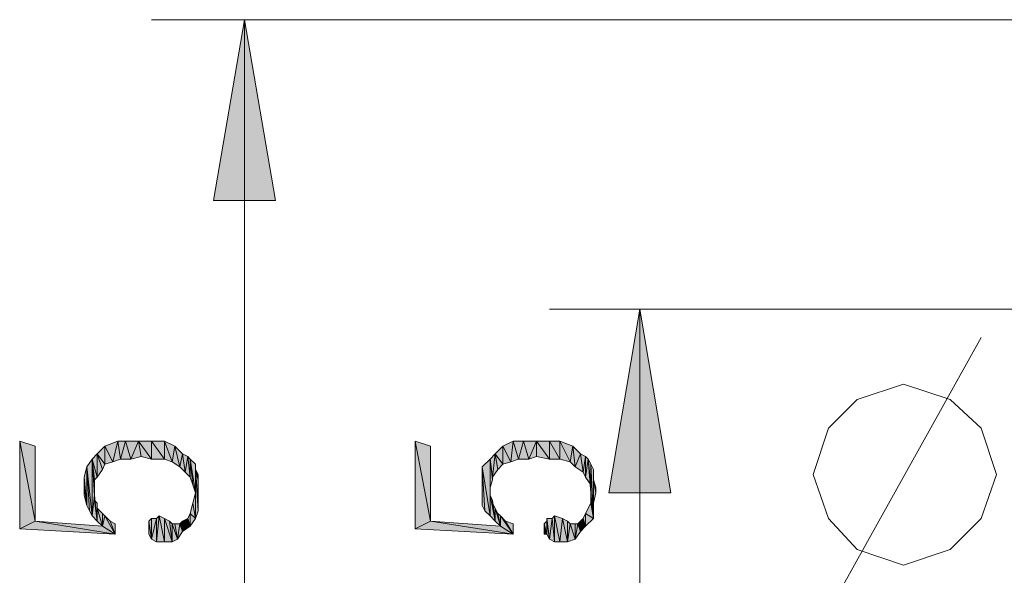
# Model space of a CAD drawing. Units: millimetres. Extents: x 6 to 284, y 4 to 194.
# Drawn here: x 9 to 26, y 51 to 61 of the extents above; entities that cross this region are included whole.
import ezdxf

# ---------------------------------------------------------------- set-up
doc = ezdxf.new("R2010")
doc.units = ezdxf.units.MM
doc.layers.add('C00-00-00', color=7, linetype='Continuous')

msp = doc.modelspace()

# ---------------------------------------------------------------- hatches: boundary and pattern name
at = {"layer": 'C00-00-00'}
h = msp.add_hatch(color=256, dxfattribs=at)
h.dxf.hatch_style = 2
h.paths.add_polyline_path([(13.162365, 60.593111), (13.670365, 57.629778), (12.654365, 57.629778)])
h = msp.add_hatch(color=256, dxfattribs=at)
h.dxf.hatch_style = 2
h.paths.add_polyline_path([(19.639365, 55.851778), (20.147365, 52.846111), (19.131365, 52.846111)])
h = msp.add_hatch(color=256, dxfattribs=at)
h.dxf.hatch_style = 2
h.paths.add_polyline_path([(9.733365, 52.380444), (9.479365, 53.692778), (9.733365, 53.608111)])
h = msp.add_hatch(color=256, dxfattribs=at)
h.dxf.hatch_style = 2
h.paths.add_polyline_path([(9.479365, 52.253444), (9.479365, 53.692778), (9.733365, 52.380444)])
h = msp.add_hatch(color=256, dxfattribs=at)
h.dxf.hatch_style = 2
h.paths.add_polyline_path([(10.876365, 53.311778), (10.749365, 53.481111), (10.876365, 53.608111)])
h = msp.add_hatch(color=256, dxfattribs=at)
h.dxf.hatch_style = 2
h.paths.add_polyline_path([(11.003365, 53.354111), (10.876365, 53.608111), (11.088031, 53.692778)])
h = msp.add_hatch(color=256, dxfattribs=at)
h.dxf.hatch_style = 2
h.paths.add_polyline_path([(10.876365, 53.608111), (11.003365, 53.354111), (10.876365, 53.311778)])
h = msp.add_hatch(color=256, dxfattribs=at)
h.dxf.hatch_style = 2
h.paths.add_polyline_path([(11.088031, 53.692778), (11.130365, 53.396444), (11.003365, 53.354111)])
h = msp.add_hatch(color=256, dxfattribs=at)
h.dxf.hatch_style = 2
h.paths.add_polyline_path([(11.130365, 53.396444), (11.088031, 53.692778), (11.215031, 53.692778)])
h = msp.add_hatch(color=256, dxfattribs=at)
h.dxf.hatch_style = 2
h.paths.add_polyline_path([(11.215031, 53.692778), (11.299698, 53.396444), (11.130365, 53.396444)])
h = msp.add_hatch(color=256, dxfattribs=at)
h.dxf.hatch_style = 2
h.paths.add_polyline_path([(11.299698, 53.396444), (11.215031, 53.692778), (11.426698, 53.692778)])
h = msp.add_hatch(color=256, dxfattribs=at)
h.dxf.hatch_style = 2
h.paths.add_polyline_path([(11.426698, 53.692778), (11.469031, 53.438778), (11.299698, 53.396444)])
h = msp.add_hatch(color=256, dxfattribs=at)
h.dxf.hatch_style = 2
h.paths.add_polyline_path([(11.638365, 53.396444), (11.469031, 53.438778), (11.426698, 53.692778)])
h = msp.add_hatch(color=256, dxfattribs=at)
h.dxf.hatch_style = 2
h.paths.add_polyline_path([(11.638365, 53.396444), (11.426698, 53.692778), (11.638365, 53.692778)])
h = msp.add_hatch(color=256, dxfattribs=at)
h.dxf.hatch_style = 2
h.paths.add_polyline_path([(11.638365, 53.692778), (11.850031, 53.396444), (11.638365, 53.396444)])
h = msp.add_hatch(color=256, dxfattribs=at)
h.dxf.hatch_style = 2
h.paths.add_polyline_path([(11.850031, 53.396444), (11.638365, 53.692778), (11.850031, 53.692778)])
h = msp.add_hatch(color=256, dxfattribs=at)
h.dxf.hatch_style = 2
h.paths.add_polyline_path([(11.850031, 53.692778), (11.977031, 53.354111), (11.850031, 53.396444)])
h = msp.add_hatch(color=256, dxfattribs=at)
h.dxf.hatch_style = 2
h.paths.add_polyline_path([(11.977031, 53.354111), (11.850031, 53.692778), (12.019365, 53.608111)])
h = msp.add_hatch(color=256, dxfattribs=at)
h.dxf.hatch_style = 2
h.paths.add_polyline_path([(12.019365, 53.608111), (12.104031, 53.269444), (11.977031, 53.354111)])
h = msp.add_hatch(color=256, dxfattribs=at)
h.dxf.hatch_style = 2
h.paths.add_polyline_path([(12.104031, 53.269444), (12.019365, 53.608111), (12.146365, 53.481111)])
h = msp.add_hatch(color=256, dxfattribs=at)
h.dxf.hatch_style = 2
h.paths.add_polyline_path([(16.210365, 52.380444), (15.956365, 53.692778), (16.210365, 53.608111)])
h = msp.add_hatch(color=256, dxfattribs=at)
h.dxf.hatch_style = 2
h.paths.add_polyline_path([(15.956365, 52.253444), (15.956365, 53.692778), (16.210365, 52.380444)])
h = msp.add_hatch(color=256, dxfattribs=at)
h.dxf.hatch_style = 2
h.paths.add_polyline_path([(17.395698, 53.311778), (17.268698, 53.481111), (17.395698, 53.608111)])
h = msp.add_hatch(color=256, dxfattribs=at)
h.dxf.hatch_style = 2
h.paths.add_polyline_path([(17.522698, 53.354111), (17.395698, 53.608111), (17.565031, 53.692778)])
h = msp.add_hatch(color=256, dxfattribs=at)
h.dxf.hatch_style = 2
h.paths.add_polyline_path([(17.395698, 53.608111), (17.522698, 53.354111), (17.395698, 53.311778)])
h = msp.add_hatch(color=256, dxfattribs=at)
h.dxf.hatch_style = 2
h.paths.add_polyline_path([(17.565031, 53.692778), (17.649698, 53.396444), (17.522698, 53.354111)])
h = msp.add_hatch(color=256, dxfattribs=at)
h.dxf.hatch_style = 2
h.paths.add_polyline_path([(17.649698, 53.396444), (17.565031, 53.692778), (17.734365, 53.692778)])
h = msp.add_hatch(color=256, dxfattribs=at)
h.dxf.hatch_style = 2
h.paths.add_polyline_path([(17.734365, 53.692778), (17.819031, 53.396444), (17.649698, 53.396444)])
h = msp.add_hatch(color=256, dxfattribs=at)
h.dxf.hatch_style = 2
h.paths.add_polyline_path([(17.819031, 53.396444), (17.734365, 53.692778), (17.946031, 53.692778)])
h = msp.add_hatch(color=256, dxfattribs=at)
h.dxf.hatch_style = 2
h.paths.add_polyline_path([(17.946031, 53.692778), (17.946031, 53.438778), (17.819031, 53.396444)])
h = msp.add_hatch(color=256, dxfattribs=at)
h.dxf.hatch_style = 2
h.paths.add_polyline_path([(18.157698, 53.396444), (17.946031, 53.438778), (17.946031, 53.692778)])
h = msp.add_hatch(color=256, dxfattribs=at)
h.dxf.hatch_style = 2
h.paths.add_polyline_path([(18.157698, 53.396444), (17.946031, 53.692778), (18.157698, 53.692778)])
h = msp.add_hatch(color=256, dxfattribs=at)
h.dxf.hatch_style = 2
h.paths.add_polyline_path([(18.157698, 53.692778), (18.327031, 53.396444), (18.157698, 53.396444)])
h = msp.add_hatch(color=256, dxfattribs=at)
h.dxf.hatch_style = 2
h.paths.add_polyline_path([(18.327031, 53.396444), (18.157698, 53.692778), (18.327031, 53.692778)])
h = msp.add_hatch(color=256, dxfattribs=at)
h.dxf.hatch_style = 2
h.paths.add_polyline_path([(18.327031, 53.692778), (18.496365, 53.354111), (18.327031, 53.396444)])
h = msp.add_hatch(color=256, dxfattribs=at)
h.dxf.hatch_style = 2
h.paths.add_polyline_path([(18.496365, 53.354111), (18.327031, 53.692778), (18.538698, 53.608111)])
h = msp.add_hatch(color=256, dxfattribs=at)
h.dxf.hatch_style = 2
h.paths.add_polyline_path([(18.538698, 53.608111), (18.581031, 53.269444), (18.496365, 53.354111)])
h = msp.add_hatch(color=256, dxfattribs=at)
h.dxf.hatch_style = 2
h.paths.add_polyline_path([(18.581031, 53.269444), (18.538698, 53.608111), (18.665698, 53.481111)])
h = msp.add_hatch(color=256, dxfattribs=at)
h.dxf.hatch_style = 2
h.paths.add_polyline_path([(10.664698, 52.465111), (10.580031, 53.269444), (10.664698, 53.396444)])
h = msp.add_hatch(color=256, dxfattribs=at)
h.dxf.hatch_style = 2
h.paths.add_polyline_path([(10.749365, 53.100111), (10.664698, 53.396444), (10.749365, 53.481111)])
h = msp.add_hatch(color=256, dxfattribs=at)
h.dxf.hatch_style = 2
h.paths.add_polyline_path([(10.664698, 52.465111), (10.664698, 53.396444), (10.707031, 52.803778)])
h = msp.add_hatch(color=256, dxfattribs=at)
h.dxf.hatch_style = 2
h.paths.add_polyline_path([(10.707031, 52.930778), (10.707031, 52.803778), (10.664698, 53.396444)])
h = msp.add_hatch(color=256, dxfattribs=at)
h.dxf.hatch_style = 2
h.paths.add_polyline_path([(10.707031, 53.057778), (10.707031, 52.930778), (10.664698, 53.396444)])
h = msp.add_hatch(color=256, dxfattribs=at)
h.dxf.hatch_style = 2
h.paths.add_polyline_path([(10.749365, 53.100111), (10.707031, 53.057778), (10.664698, 53.396444)])
h = msp.add_hatch(color=256, dxfattribs=at)
h.dxf.hatch_style = 2
h.paths.add_polyline_path([(10.749365, 53.481111), (10.834031, 53.227111), (10.749365, 53.100111)])
h = msp.add_hatch(color=256, dxfattribs=at)
h.dxf.hatch_style = 2
h.paths.add_polyline_path([(10.876365, 53.311778), (10.834031, 53.227111), (10.749365, 53.481111)])
h = msp.add_hatch(color=256, dxfattribs=at)
h.dxf.hatch_style = 2
h.paths.add_polyline_path([(12.146365, 53.481111), (12.188698, 53.184778), (12.104031, 53.269444)])
h = msp.add_hatch(color=256, dxfattribs=at)
h.dxf.hatch_style = 2
h.paths.add_polyline_path([(12.188698, 53.184778), (12.146365, 53.481111), (12.231031, 53.438778)])
h = msp.add_hatch(color=256, dxfattribs=at)
h.dxf.hatch_style = 2
h.paths.add_polyline_path([(12.231031, 53.438778), (12.273365, 53.100111), (12.188698, 53.184778)])
h = msp.add_hatch(color=256, dxfattribs=at)
h.dxf.hatch_style = 2
h.paths.add_polyline_path([(12.273365, 53.100111), (12.231031, 53.438778), (12.273365, 53.396444)])
h = msp.add_hatch(color=256, dxfattribs=at)
h.dxf.hatch_style = 2
h.paths.add_polyline_path([(12.273365, 53.396444), (12.315698, 52.973111), (12.273365, 53.100111)])
h = msp.add_hatch(color=256, dxfattribs=at)
h.dxf.hatch_style = 2
h.paths.add_polyline_path([(12.358031, 52.846111), (12.315698, 52.973111), (12.273365, 53.396444)])
h = msp.add_hatch(color=256, dxfattribs=at)
h.dxf.hatch_style = 2
h.paths.add_polyline_path([(12.358031, 52.846111), (12.273365, 53.396444), (12.358031, 53.311778)])
h = msp.add_hatch(color=256, dxfattribs=at)
h.dxf.hatch_style = 2
h.paths.add_polyline_path([(17.184031, 52.465111), (17.057031, 53.269444), (17.184031, 53.396444)])
h = msp.add_hatch(color=256, dxfattribs=at)
h.dxf.hatch_style = 2
h.paths.add_polyline_path([(17.226365, 53.100111), (17.184031, 53.396444), (17.268698, 53.481111)])
h = msp.add_hatch(color=256, dxfattribs=at)
h.dxf.hatch_style = 2
h.paths.add_polyline_path([(17.184031, 52.465111), (17.184031, 53.396444), (17.184031, 52.803778)])
h = msp.add_hatch(color=256, dxfattribs=at)
h.dxf.hatch_style = 2
h.paths.add_polyline_path([(17.184031, 52.930778), (17.184031, 52.803778), (17.184031, 53.396444)])
h = msp.add_hatch(color=256, dxfattribs=at)
h.dxf.hatch_style = 2
h.paths.add_polyline_path([(17.226365, 53.057778), (17.184031, 52.930778), (17.184031, 53.396444)])
h = msp.add_hatch(color=256, dxfattribs=at)
h.dxf.hatch_style = 2
h.paths.add_polyline_path([(17.226365, 53.100111), (17.226365, 53.057778), (17.184031, 53.396444)])
h = msp.add_hatch(color=256, dxfattribs=at)
h.dxf.hatch_style = 2
h.paths.add_polyline_path([(17.268698, 53.481111), (17.311031, 53.227111), (17.226365, 53.100111)])
h = msp.add_hatch(color=256, dxfattribs=at)
h.dxf.hatch_style = 2
h.paths.add_polyline_path([(17.395698, 53.311778), (17.311031, 53.227111), (17.268698, 53.481111)])
h = msp.add_hatch(color=256, dxfattribs=at)
h.dxf.hatch_style = 2
h.paths.add_polyline_path([(18.665698, 53.481111), (18.708031, 53.184778), (18.581031, 53.269444)])
h = msp.add_hatch(color=256, dxfattribs=at)
h.dxf.hatch_style = 2
h.paths.add_polyline_path([(18.708031, 53.184778), (18.665698, 53.481111), (18.750365, 53.438778)])
h = msp.add_hatch(color=256, dxfattribs=at)
h.dxf.hatch_style = 2
h.paths.add_polyline_path([(18.750365, 53.438778), (18.750365, 53.100111), (18.708031, 53.184778)])
h = msp.add_hatch(color=256, dxfattribs=at)
h.dxf.hatch_style = 2
h.paths.add_polyline_path([(18.750365, 53.100111), (18.750365, 53.438778), (18.792698, 53.396444)])
h = msp.add_hatch(color=256, dxfattribs=at)
h.dxf.hatch_style = 2
h.paths.add_polyline_path([(18.792698, 53.396444), (18.835031, 52.973111), (18.750365, 53.100111)])
h = msp.add_hatch(color=256, dxfattribs=at)
h.dxf.hatch_style = 2
h.paths.add_polyline_path([(18.835031, 52.846111), (18.835031, 52.973111), (18.792698, 53.396444)])
h = msp.add_hatch(color=256, dxfattribs=at)
h.dxf.hatch_style = 2
h.paths.add_polyline_path([(18.835031, 52.846111), (18.792698, 53.396444), (18.835031, 53.311778)])
h = msp.add_hatch(color=256, dxfattribs=at)
h.dxf.hatch_style = 2
h.paths.add_polyline_path([(22.488779, 53.523444), (22.716617, 53.523444)])
h = msp.add_hatch(color=256, dxfattribs=at)
h.dxf.hatch_style = 2
h.paths.add_polyline_path([(10.580031, 52.634444), (10.537698, 53.100111), (10.580031, 53.269444)])
h = msp.add_hatch(color=256, dxfattribs=at)
h.dxf.hatch_style = 2
h.paths.add_polyline_path([(10.580031, 53.269444), (10.622365, 52.549778), (10.580031, 52.634444)])
h = msp.add_hatch(color=256, dxfattribs=at)
h.dxf.hatch_style = 2
h.paths.add_polyline_path([(10.664698, 52.465111), (10.622365, 52.549778), (10.580031, 53.269444)])
h = msp.add_hatch(color=256, dxfattribs=at)
h.dxf.hatch_style = 2
h.paths.add_polyline_path([(12.358031, 52.846111), (12.358031, 53.311778), (12.358031, 52.422778)])
h = msp.add_hatch(color=256, dxfattribs=at)
h.dxf.hatch_style = 2
h.paths.add_polyline_path([(12.358031, 52.422778), (12.358031, 53.311778), (12.358031, 53.227111)])
h = msp.add_hatch(color=256, dxfattribs=at)
h.dxf.hatch_style = 2
h.paths.add_polyline_path([(12.358031, 53.227111), (12.400365, 52.549778), (12.358031, 52.422778)])
h = msp.add_hatch(color=256, dxfattribs=at)
h.dxf.hatch_style = 2
h.paths.add_polyline_path([(12.400365, 52.676778), (12.400365, 52.549778), (12.358031, 53.227111)])
h = msp.add_hatch(color=256, dxfattribs=at)
h.dxf.hatch_style = 2
h.paths.add_polyline_path([(12.400365, 53.057778), (12.400365, 52.676778), (12.358031, 53.227111)])
h = msp.add_hatch(color=256, dxfattribs=at)
h.dxf.hatch_style = 2
h.paths.add_polyline_path([(12.400365, 53.057778), (12.358031, 53.227111), (12.400365, 53.142444)])
h = msp.add_hatch(color=256, dxfattribs=at)
h.dxf.hatch_style = 2
h.paths.add_polyline_path([(17.057031, 52.634444), (17.057031, 53.269444)])
h = msp.add_hatch(color=256, dxfattribs=at)
h.dxf.hatch_style = 2
h.paths.add_polyline_path([(17.057031, 53.269444), (17.099365, 52.549778), (17.057031, 52.634444)])
h = msp.add_hatch(color=256, dxfattribs=at)
h.dxf.hatch_style = 2
h.paths.add_polyline_path([(17.184031, 52.465111), (17.099365, 52.549778), (17.057031, 53.269444)])
h = msp.add_hatch(color=256, dxfattribs=at)
h.dxf.hatch_style = 2
h.paths.add_polyline_path([(18.835031, 52.846111), (18.835031, 53.311778), (18.877365, 52.422778)])
h = msp.add_hatch(color=256, dxfattribs=at)
h.dxf.hatch_style = 2
h.paths.add_polyline_path([(18.877365, 52.422778), (18.835031, 53.311778), (18.877365, 53.227111)])
h = msp.add_hatch(color=256, dxfattribs=at)
h.dxf.hatch_style = 2
h.paths.add_polyline_path([(18.877365, 53.227111), (18.877365, 52.422778)])
h = msp.add_hatch(color=256, dxfattribs=at)
h.dxf.hatch_style = 2
h.paths.add_polyline_path([(18.877365, 52.676778), (18.877365, 52.549778), (18.877365, 53.227111)])
h = msp.add_hatch(color=256, dxfattribs=at)
h.dxf.hatch_style = 2
h.paths.add_polyline_path([(18.877365, 53.057778), (18.877365, 52.676778), (18.877365, 53.227111)])
h = msp.add_hatch(color=256, dxfattribs=at)
h.dxf.hatch_style = 2
h.paths.add_polyline_path([(18.877365, 53.057778), (18.877365, 53.227111), (18.877365, 53.142444)])
h = msp.add_hatch(color=256, dxfattribs=at)
h.dxf.hatch_style = 2
h.paths.add_polyline_path([(10.537698, 52.973111), (10.537698, 53.100111), (10.580031, 52.634444)])
h = msp.add_hatch(color=256, dxfattribs=at)
h.dxf.hatch_style = 2
h.paths.add_polyline_path([(17.057031, 52.973111), (17.057031, 53.100111), (17.057031, 52.634444)])
h = msp.add_hatch(color=256, dxfattribs=at)
h.dxf.hatch_style = 2
h.paths.add_polyline_path([(10.537698, 52.973111), (10.580031, 52.634444), (10.537698, 52.803778)])
h = msp.add_hatch(color=256, dxfattribs=at)
h.dxf.hatch_style = 2
h.paths.add_polyline_path([(12.400365, 53.057778), (12.400365, 52.676778)])
h = msp.add_hatch(color=256, dxfattribs=at)
h.dxf.hatch_style = 2
h.paths.add_polyline_path([(12.400365, 52.846111), (12.400365, 53.057778), (12.400365, 52.930778)])
h = msp.add_hatch(color=256, dxfattribs=at)
h.dxf.hatch_style = 2
h.paths.add_polyline_path([(17.057031, 52.973111), (17.057031, 52.634444), (17.057031, 52.803778)])
h = msp.add_hatch(color=256, dxfattribs=at)
h.dxf.hatch_style = 2
h.paths.add_polyline_path([(18.877365, 53.057778), (18.919698, 52.846111), (18.877365, 52.676778)])
h = msp.add_hatch(color=256, dxfattribs=at)
h.dxf.hatch_style = 2
h.paths.add_polyline_path([(18.919698, 52.846111), (18.877365, 53.057778), (18.919698, 52.930778)])
h = msp.add_hatch(color=256, dxfattribs=at)
h.dxf.hatch_style = 2
h.paths.add_polyline_path([(10.707031, 52.803778), (10.749365, 52.380444), (10.664698, 52.465111)])
h = msp.add_hatch(color=256, dxfattribs=at)
h.dxf.hatch_style = 2
h.paths.add_polyline_path([(10.707031, 52.803778), (10.707031, 52.719111), (10.749365, 52.380444)])
h = msp.add_hatch(color=256, dxfattribs=at)
h.dxf.hatch_style = 2
h.paths.add_polyline_path([(12.315698, 52.676778), (12.358031, 52.846111), (12.358031, 52.422778)])
h = msp.add_hatch(color=256, dxfattribs=at)
h.dxf.hatch_style = 2
h.paths.add_polyline_path([(17.184031, 52.803778), (17.226365, 52.719111), (17.268698, 52.380444)])
h = msp.add_hatch(color=256, dxfattribs=at)
h.dxf.hatch_style = 2
h.paths.add_polyline_path([(17.184031, 52.803778), (17.268698, 52.380444), (17.184031, 52.465111)])
h = msp.add_hatch(color=256, dxfattribs=at)
h.dxf.hatch_style = 2
h.paths.add_polyline_path([(18.835031, 52.676778), (18.835031, 52.846111), (18.877365, 52.422778)])
h = msp.add_hatch(color=256, dxfattribs=at)
h.dxf.hatch_style = 2
h.paths.add_polyline_path([(10.707031, 52.719111), (10.749365, 52.676778), (10.749365, 52.380444)])
h = msp.add_hatch(color=256, dxfattribs=at)
h.dxf.hatch_style = 2
h.paths.add_polyline_path([(10.749365, 52.380444), (10.749365, 52.676778), (10.749365, 52.592111)])
h = msp.add_hatch(color=256, dxfattribs=at)
h.dxf.hatch_style = 2
h.paths.add_polyline_path([(10.749365, 52.592111), (10.834031, 52.507444), (10.834031, 52.295778)])
h = msp.add_hatch(color=256, dxfattribs=at)
h.dxf.hatch_style = 2
h.paths.add_polyline_path([(10.749365, 52.592111), (10.834031, 52.295778), (10.749365, 52.380444)])
h = msp.add_hatch(color=256, dxfattribs=at)
h.dxf.hatch_style = 2
h.paths.add_polyline_path([(12.273365, 52.507444), (12.315698, 52.676778), (12.358031, 52.422778)])
h = msp.add_hatch(color=256, dxfattribs=at)
h.dxf.hatch_style = 2
h.paths.add_polyline_path([(17.226365, 52.719111), (17.226365, 52.676778), (17.268698, 52.380444)])
h = msp.add_hatch(color=256, dxfattribs=at)
h.dxf.hatch_style = 2
h.paths.add_polyline_path([(17.268698, 52.380444), (17.226365, 52.676778), (17.268698, 52.592111)])
h = msp.add_hatch(color=256, dxfattribs=at)
h.dxf.hatch_style = 2
h.paths.add_polyline_path([(17.268698, 52.592111), (17.311031, 52.507444), (17.353365, 52.295778)])
h = msp.add_hatch(color=256, dxfattribs=at)
h.dxf.hatch_style = 2
h.paths.add_polyline_path([(17.268698, 52.592111), (17.353365, 52.295778), (17.268698, 52.380444)])
h = msp.add_hatch(color=256, dxfattribs=at)
h.dxf.hatch_style = 2
h.paths.add_polyline_path([(18.750365, 52.507444), (18.835031, 52.676778), (18.877365, 52.422778)])
h = msp.add_hatch(color=256, dxfattribs=at)
h.dxf.hatch_style = 2
h.paths.add_polyline_path([(10.834031, 52.295778), (10.834031, 52.507444), (10.876365, 52.465111)])
h = msp.add_hatch(color=256, dxfattribs=at)
h.dxf.hatch_style = 2
h.paths.add_polyline_path([(10.834031, 52.295778), (10.876365, 52.465111), (11.045698, 52.168778)])
h = msp.add_hatch(color=256, dxfattribs=at)
h.dxf.hatch_style = 2
h.paths.add_polyline_path([(10.876365, 52.465111), (10.961031, 52.380444), (11.045698, 52.168778)])
h = msp.add_hatch(color=256, dxfattribs=at)
h.dxf.hatch_style = 2
h.paths.add_polyline_path([(11.596031, 52.380444), (11.638365, 52.422778), (11.638365, 52.084111)])
h = msp.add_hatch(color=256, dxfattribs=at)
h.dxf.hatch_style = 2
h.paths.add_polyline_path([(11.638365, 52.084111), (11.638365, 52.422778), (11.723031, 52.422778)])
h = msp.add_hatch(color=256, dxfattribs=at)
h.dxf.hatch_style = 2
h.paths.add_polyline_path([(11.723031, 52.422778), (11.723031, 52.041778), (11.638365, 52.084111)])
h = msp.add_hatch(color=256, dxfattribs=at)
h.dxf.hatch_style = 2
h.paths.add_polyline_path([(11.723031, 52.041778), (11.723031, 52.422778), (11.765365, 52.465111)])
h = msp.add_hatch(color=256, dxfattribs=at)
h.dxf.hatch_style = 2
h.paths.add_polyline_path([(11.765365, 52.465111), (11.850031, 52.041778), (11.723031, 52.041778)])
h = msp.add_hatch(color=256, dxfattribs=at)
h.dxf.hatch_style = 2
h.paths.add_polyline_path([(11.850031, 52.041778), (11.765365, 52.465111), (11.850031, 52.422778)])
h = msp.add_hatch(color=256, dxfattribs=at)
h.dxf.hatch_style = 2
h.paths.add_polyline_path([(11.850031, 52.422778), (11.934698, 52.380444), (11.977031, 52.041778)])
h = msp.add_hatch(color=256, dxfattribs=at)
h.dxf.hatch_style = 2
h.paths.add_polyline_path([(11.850031, 52.422778), (11.977031, 52.041778), (11.850031, 52.041778)])
h = msp.add_hatch(color=256, dxfattribs=at)
h.dxf.hatch_style = 2
h.paths.add_polyline_path([(12.146365, 52.380444), (12.231031, 52.422778), (12.273365, 52.295778)])
h = msp.add_hatch(color=256, dxfattribs=at)
h.dxf.hatch_style = 2
h.paths.add_polyline_path([(12.273365, 52.295778), (12.231031, 52.422778), (12.273365, 52.507444)])
h = msp.add_hatch(color=256, dxfattribs=at)
h.dxf.hatch_style = 2
h.paths.add_polyline_path([(12.273365, 52.507444), (12.358031, 52.422778), (12.273365, 52.295778)])
h = msp.add_hatch(color=256, dxfattribs=at)
h.dxf.hatch_style = 2
h.paths.add_polyline_path([(17.353365, 52.295778), (17.311031, 52.507444), (17.353365, 52.465111)])
h = msp.add_hatch(color=256, dxfattribs=at)
h.dxf.hatch_style = 2
h.paths.add_polyline_path([(17.353365, 52.465111), (17.438031, 52.380444), (17.565031, 52.168778)])
h = msp.add_hatch(color=256, dxfattribs=at)
h.dxf.hatch_style = 2
h.paths.add_polyline_path([(17.353365, 52.295778), (17.353365, 52.465111), (17.565031, 52.168778)])
h = msp.add_hatch(color=256, dxfattribs=at)
h.dxf.hatch_style = 2
h.paths.add_polyline_path([(18.115365, 52.380444), (18.115365, 52.422778), (18.157698, 52.084111)])
h = msp.add_hatch(color=256, dxfattribs=at)
h.dxf.hatch_style = 2
h.paths.add_polyline_path([(18.157698, 52.084111), (18.115365, 52.422778), (18.200031, 52.422778)])
h = msp.add_hatch(color=256, dxfattribs=at)
h.dxf.hatch_style = 2
h.paths.add_polyline_path([(18.200031, 52.422778), (18.242365, 52.041778), (18.157698, 52.084111)])
h = msp.add_hatch(color=256, dxfattribs=at)
h.dxf.hatch_style = 2
h.paths.add_polyline_path([(18.242365, 52.041778), (18.200031, 52.422778), (18.242365, 52.465111)])
h = msp.add_hatch(color=256, dxfattribs=at)
h.dxf.hatch_style = 2
h.paths.add_polyline_path([(18.242365, 52.465111), (18.327031, 52.041778), (18.242365, 52.041778)])
h = msp.add_hatch(color=256, dxfattribs=at)
h.dxf.hatch_style = 2
h.paths.add_polyline_path([(18.327031, 52.041778), (18.242365, 52.465111), (18.369365, 52.422778)])
h = msp.add_hatch(color=256, dxfattribs=at)
h.dxf.hatch_style = 2
h.paths.add_polyline_path([(18.369365, 52.422778), (18.454031, 52.041778), (18.327031, 52.041778)])
h = msp.add_hatch(color=256, dxfattribs=at)
h.dxf.hatch_style = 2
h.paths.add_polyline_path([(18.369365, 52.422778), (18.454031, 52.380444), (18.454031, 52.041778)])
h = msp.add_hatch(color=256, dxfattribs=at)
h.dxf.hatch_style = 2
h.paths.add_polyline_path([(18.665698, 52.380444), (18.708031, 52.422778), (18.750365, 52.295778)])
h = msp.add_hatch(color=256, dxfattribs=at)
h.dxf.hatch_style = 2
h.paths.add_polyline_path([(18.750365, 52.295778), (18.708031, 52.422778), (18.750365, 52.507444)])
h = msp.add_hatch(color=256, dxfattribs=at)
h.dxf.hatch_style = 2
h.paths.add_polyline_path([(18.750365, 52.507444), (18.877365, 52.422778), (18.750365, 52.295778)])
h = msp.add_hatch(color=256, dxfattribs=at)
h.dxf.hatch_style = 2
h.paths.add_polyline_path([(9.733365, 52.380444), (11.045698, 52.168778), (9.479365, 52.253444)])
h = msp.add_hatch(color=256, dxfattribs=at)
h.dxf.hatch_style = 2
h.paths.add_polyline_path([(9.733365, 52.380444), (10.834031, 52.295778), (11.045698, 52.168778)])
h = msp.add_hatch(color=256, dxfattribs=at)
h.dxf.hatch_style = 2
h.paths.add_polyline_path([(11.045698, 52.168778), (10.961031, 52.380444), (11.045698, 52.338111)])
h = msp.add_hatch(color=256, dxfattribs=at)
h.dxf.hatch_style = 2
h.paths.add_polyline_path([(11.596031, 52.168778), (11.596031, 52.380444)])
h = msp.add_hatch(color=256, dxfattribs=at)
h.dxf.hatch_style = 2
h.paths.add_polyline_path([(11.596031, 52.380444), (11.638365, 52.084111), (11.596031, 52.168778)])
h = msp.add_hatch(color=256, dxfattribs=at)
h.dxf.hatch_style = 2
h.paths.add_polyline_path([(11.596031, 52.295778), (11.596031, 52.338111), (11.596031, 52.168778)])
h = msp.add_hatch(color=256, dxfattribs=at)
h.dxf.hatch_style = 2
h.paths.add_polyline_path([(11.596031, 52.253444), (11.596031, 52.295778), (11.596031, 52.168778)])
h = msp.add_hatch(color=256, dxfattribs=at)
h.dxf.hatch_style = 2
h.paths.add_polyline_path([(11.977031, 52.041778), (11.934698, 52.380444), (11.977031, 52.338111)])
h = msp.add_hatch(color=256, dxfattribs=at)
h.dxf.hatch_style = 2
h.paths.add_polyline_path([(11.977031, 52.338111), (12.019365, 52.338111), (12.061698, 52.084111)])
h = msp.add_hatch(color=256, dxfattribs=at)
h.dxf.hatch_style = 2
h.paths.add_polyline_path([(11.977031, 52.338111), (12.061698, 52.084111), (11.977031, 52.041778)])
h = msp.add_hatch(color=256, dxfattribs=at)
h.dxf.hatch_style = 2
h.paths.add_polyline_path([(12.061698, 52.084111), (12.019365, 52.338111), (12.104031, 52.338111)])
h = msp.add_hatch(color=256, dxfattribs=at)
h.dxf.hatch_style = 2
h.paths.add_polyline_path([(12.104031, 52.338111), (12.146365, 52.211111), (12.061698, 52.084111)])
h = msp.add_hatch(color=256, dxfattribs=at)
h.dxf.hatch_style = 2
h.paths.add_polyline_path([(12.146365, 52.211111), (12.104031, 52.338111), (12.146365, 52.380444)])
h = msp.add_hatch(color=256, dxfattribs=at)
h.dxf.hatch_style = 2
h.paths.add_polyline_path([(12.146365, 52.380444), (12.273365, 52.295778), (12.146365, 52.211111)])
h = msp.add_hatch(color=256, dxfattribs=at)
h.dxf.hatch_style = 2
h.paths.add_polyline_path([(16.210365, 52.380444), (17.565031, 52.168778), (15.956365, 52.253444)])
h = msp.add_hatch(color=256, dxfattribs=at)
h.dxf.hatch_style = 2
h.paths.add_polyline_path([(16.210365, 52.380444), (17.353365, 52.295778), (17.565031, 52.168778)])
h = msp.add_hatch(color=256, dxfattribs=at)
h.dxf.hatch_style = 2
h.paths.add_polyline_path([(17.565031, 52.168778), (17.438031, 52.380444), (17.565031, 52.338111)])
h = msp.add_hatch(color=256, dxfattribs=at)
h.dxf.hatch_style = 2
h.paths.add_polyline_path([(18.115365, 52.168778), (18.073031, 52.338111), (18.115365, 52.380444)])
h = msp.add_hatch(color=256, dxfattribs=at)
h.dxf.hatch_style = 2
h.paths.add_polyline_path([(18.073031, 52.295778), (18.073031, 52.338111), (18.115365, 52.168778)])
h = msp.add_hatch(color=256, dxfattribs=at)
h.dxf.hatch_style = 2
h.paths.add_polyline_path([(18.073031, 52.253444), (18.073031, 52.295778), (18.115365, 52.168778)])
h = msp.add_hatch(color=256, dxfattribs=at)
h.dxf.hatch_style = 2
h.paths.add_polyline_path([(18.115365, 52.380444), (18.157698, 52.084111), (18.115365, 52.168778)])
h = msp.add_hatch(color=256, dxfattribs=at)
h.dxf.hatch_style = 2
h.paths.add_polyline_path([(18.454031, 52.041778), (18.454031, 52.380444), (18.496365, 52.338111)])
h = msp.add_hatch(color=256, dxfattribs=at)
h.dxf.hatch_style = 2
h.paths.add_polyline_path([(18.496365, 52.338111), (18.581031, 52.084111), (18.454031, 52.041778)])
h = msp.add_hatch(color=256, dxfattribs=at)
h.dxf.hatch_style = 2
h.paths.add_polyline_path([(18.496365, 52.338111), (18.581031, 52.338111), (18.581031, 52.084111)])
h = msp.add_hatch(color=256, dxfattribs=at)
h.dxf.hatch_style = 2
h.paths.add_polyline_path([(18.581031, 52.084111), (18.581031, 52.338111), (18.623365, 52.338111)])
h = msp.add_hatch(color=256, dxfattribs=at)
h.dxf.hatch_style = 2
h.paths.add_polyline_path([(18.623365, 52.338111), (18.665698, 52.211111), (18.581031, 52.084111)])
h = msp.add_hatch(color=256, dxfattribs=at)
h.dxf.hatch_style = 2
h.paths.add_polyline_path([(18.665698, 52.211111), (18.623365, 52.338111), (18.665698, 52.380444)])
h = msp.add_hatch(color=256, dxfattribs=at)
h.dxf.hatch_style = 2
h.paths.add_polyline_path([(18.665698, 52.380444), (18.750365, 52.295778), (18.665698, 52.211111)])
h = msp.add_hatch(color=256, dxfattribs=at)
h.dxf.hatch_style = 2
h.paths.add_polyline_path([(11.596031, 52.211111), (11.596031, 52.253444), (11.596031, 52.168778)])
h = msp.add_hatch(color=256, dxfattribs=at)
h.dxf.hatch_style = 2
h.paths.add_polyline_path([(11.596031, 52.211111), (11.596031, 52.168778)])
h = msp.add_hatch(color=256, dxfattribs=at)
h.dxf.hatch_style = 2
h.paths.add_polyline_path([(18.073031, 52.211111), (18.073031, 52.253444), (18.115365, 52.168778)])
h = msp.add_hatch(color=256, dxfattribs=at)
h.dxf.hatch_style = 2
h.paths.add_polyline_path([(18.073031, 52.211111), (18.115365, 52.168778), (18.073031, 52.168778)])

# ---------------------------------------------------------------- linework, layer by layer
at = {"layer": 'C00-00-00', "lineweight": 20}
for points in [[(43.980947, 60.593111), (11.638365, 60.593111)], [(13.162365, 35.108444), (13.162365, 60.593111)], [(43.980947, 55.851778), (18.157698, 55.851778)], [(19.639365, 39.849778), (19.639365, 55.851778)], [(22.729698, 50.898778), (25.227365, 55.386111)]]:
    msp.add_lwpolyline(points, dxfattribs=at)
for points in [[(13.162365, 60.593111), (13.670365, 57.629778), (12.654365, 57.629778)], [(19.639365, 55.851778), (20.147365, 52.846111), (19.131365, 52.846111)], [(22.475698, 53.142444), (22.729698, 53.904444), (23.195365, 54.370111), (23.957365, 54.624111), (24.719365, 54.370111), (25.227365, 53.904444), (25.481365, 53.142444), (25.227365, 52.422778), (24.719365, 51.914778), (23.957365, 51.660778), (23.195365, 51.914778), (22.729698, 52.422778)], [(9.733365, 52.380444), (9.479365, 53.692778), (9.733365, 53.608111)], [(9.479365, 52.253444), (9.479365, 53.692778), (9.733365, 52.380444)], [(10.876365, 53.311778), (10.749365, 53.481111), (10.876365, 53.608111)], [(11.003365, 53.354111), (10.876365, 53.608111), (11.088031, 53.692778)], [(10.876365, 53.608111), (11.003365, 53.354111), (10.876365, 53.311778)], [(11.088031, 53.692778), (11.130365, 53.396444), (11.003365, 53.354111)], [(11.130365, 53.396444), (11.088031, 53.692778), (11.215031, 53.692778)], [(11.215031, 53.692778), (11.299698, 53.396444), (11.130365, 53.396444)], [(11.299698, 53.396444), (11.215031, 53.692778), (11.426698, 53.692778)], [(11.426698, 53.692778), (11.469031, 53.438778), (11.299698, 53.396444)], [(11.638365, 53.396444), (11.469031, 53.438778), (11.426698, 53.692778)], [(11.638365, 53.396444), (11.426698, 53.692778), (11.638365, 53.692778)], [(11.638365, 53.692778), (11.850031, 53.396444), (11.638365, 53.396444)], [(11.850031, 53.396444), (11.638365, 53.692778), (11.850031, 53.692778)], [(11.850031, 53.692778), (11.977031, 53.354111), (11.850031, 53.396444)], [(11.977031, 53.354111), (11.850031, 53.692778), (12.019365, 53.608111)], [(12.019365, 53.608111), (12.104031, 53.269444), (11.977031, 53.354111)], [(12.104031, 53.269444), (12.019365, 53.608111), (12.146365, 53.481111)], [(16.210365, 52.380444), (15.956365, 53.692778), (16.210365, 53.608111)], [(15.956365, 52.253444), (15.956365, 53.692778), (16.210365, 52.380444)], [(17.395698, 53.311778), (17.268698, 53.481111), (17.395698, 53.608111)], [(17.522698, 53.354111), (17.395698, 53.608111), (17.565031, 53.692778)], [(17.395698, 53.608111), (17.522698, 53.354111), (17.395698, 53.311778)], [(17.565031, 53.692778), (17.649698, 53.396444), (17.522698, 53.354111)], [(17.649698, 53.396444), (17.565031, 53.692778), (17.734365, 53.692778)], [(17.734365, 53.692778), (17.819031, 53.396444), (17.649698, 53.396444)], [(17.819031, 53.396444), (17.734365, 53.692778), (17.946031, 53.692778)], [(17.946031, 53.692778), (17.946031, 53.438778), (17.819031, 53.396444)], [(18.157698, 53.396444), (17.946031, 53.438778), (17.946031, 53.692778)], [(18.157698, 53.396444), (17.946031, 53.692778), (18.157698, 53.692778)], [(18.157698, 53.692778), (18.327031, 53.396444), (18.157698, 53.396444)], [(18.327031, 53.396444), (18.157698, 53.692778), (18.327031, 53.692778)], [(18.327031, 53.692778), (18.496365, 53.354111), (18.327031, 53.396444)], [(18.496365, 53.354111), (18.327031, 53.692778), (18.538698, 53.608111)], [(18.538698, 53.608111), (18.581031, 53.269444), (18.496365, 53.354111)], [(18.581031, 53.269444), (18.538698, 53.608111), (18.665698, 53.481111)], [(10.664698, 52.465111), (10.580031, 53.269444), (10.664698, 53.396444)], [(10.749365, 53.100111), (10.664698, 53.396444), (10.749365, 53.481111)], [(10.664698, 52.465111), (10.664698, 53.396444), (10.707031, 52.803778)], [(10.707031, 52.930778), (10.707031, 52.803778), (10.664698, 53.396444)], [(10.707031, 53.057778), (10.707031, 52.930778), (10.664698, 53.396444)], [(10.749365, 53.100111), (10.707031, 53.057778), (10.664698, 53.396444)], [(10.749365, 53.481111), (10.834031, 53.227111), (10.749365, 53.100111)], [(10.876365, 53.311778), (10.834031, 53.227111), (10.749365, 53.481111)], [(12.146365, 53.481111), (12.188698, 53.184778), (12.104031, 53.269444)], [(12.188698, 53.184778), (12.146365, 53.481111), (12.231031, 53.438778)], [(12.231031, 53.438778), (12.273365, 53.100111), (12.188698, 53.184778)], [(12.273365, 53.100111), (12.231031, 53.438778), (12.273365, 53.396444)], [(12.273365, 53.396444), (12.315698, 52.973111), (12.273365, 53.100111)], [(12.358031, 52.846111), (12.315698, 52.973111), (12.273365, 53.396444)], [(12.358031, 52.846111), (12.273365, 53.396444), (12.358031, 53.311778)], [(17.184031, 52.465111), (17.057031, 53.269444), (17.184031, 53.396444)], [(17.226365, 53.100111), (17.184031, 53.396444), (17.268698, 53.481111)], [(17.184031, 52.465111), (17.184031, 53.396444), (17.184031, 52.803778)], [(17.184031, 52.930778), (17.184031, 52.803778), (17.184031, 53.396444)], [(17.226365, 53.057778), (17.184031, 52.930778), (17.184031, 53.396444)], [(17.226365, 53.100111), (17.226365, 53.057778), (17.184031, 53.396444)], [(17.268698, 53.481111), (17.311031, 53.227111), (17.226365, 53.100111)], [(17.395698, 53.311778), (17.311031, 53.227111), (17.268698, 53.481111)], [(18.665698, 53.481111), (18.708031, 53.184778), (18.581031, 53.269444)], [(18.708031, 53.184778), (18.665698, 53.481111), (18.750365, 53.438778)], [(18.750365, 53.438778), (18.750365, 53.100111), (18.708031, 53.184778)], [(18.750365, 53.100111), (18.750365, 53.438778), (18.792698, 53.396444)], [(18.792698, 53.396444), (18.835031, 52.973111), (18.750365, 53.100111)], [(18.835031, 52.846111), (18.835031, 52.973111), (18.792698, 53.396444)], [(18.835031, 52.846111), (18.792698, 53.396444), (18.835031, 53.311778)], [(10.580031, 52.634444), (10.537698, 53.100111), (10.580031, 53.269444)], [(10.580031, 53.269444), (10.622365, 52.549778), (10.580031, 52.634444)], [(10.664698, 52.465111), (10.622365, 52.549778), (10.580031, 53.269444)], [(12.358031, 52.846111), (12.358031, 53.311778), (12.358031, 52.422778)], [(12.358031, 52.422778), (12.358031, 53.311778), (12.358031, 53.227111)], [(12.358031, 53.227111), (12.400365, 52.549778), (12.358031, 52.422778)], [(12.400365, 52.676778), (12.400365, 52.549778), (12.358031, 53.227111)], [(12.400365, 53.057778), (12.400365, 52.676778), (12.358031, 53.227111)], [(12.400365, 53.057778), (12.358031, 53.227111), (12.400365, 53.142444)], [(17.057031, 52.634444), (17.057031, 53.269444)], [(17.057031, 53.269444), (17.099365, 52.549778), (17.057031, 52.634444)], [(17.184031, 52.465111), (17.099365, 52.549778), (17.057031, 53.269444)], [(18.835031, 52.846111), (18.835031, 53.311778), (18.877365, 52.422778)], [(18.877365, 52.422778), (18.835031, 53.311778), (18.877365, 53.227111)], [(18.877365, 53.227111), (18.877365, 52.422778)], [(18.877365, 52.676778), (18.877365, 52.549778), (18.877365, 53.227111)], [(18.877365, 53.057778), (18.877365, 52.676778), (18.877365, 53.227111)], [(18.877365, 53.057778), (18.877365, 53.227111), (18.877365, 53.142444)], [(10.537698, 52.973111), (10.537698, 53.100111), (10.580031, 52.634444)], [(17.057031, 52.973111), (17.057031, 53.100111), (17.057031, 52.634444)], [(10.537698, 52.973111), (10.580031, 52.634444), (10.537698, 52.803778)], [(12.400365, 53.057778), (12.400365, 52.676778)], [(12.400365, 52.846111), (12.400365, 53.057778), (12.400365, 52.930778)], [(17.057031, 52.973111), (17.057031, 52.634444), (17.057031, 52.803778)], [(18.877365, 53.057778), (18.919698, 52.846111), (18.877365, 52.676778)], [(18.919698, 52.846111), (18.877365, 53.057778), (18.919698, 52.930778)], [(10.707031, 52.803778), (10.749365, 52.380444), (10.664698, 52.465111)], [(10.707031, 52.803778), (10.707031, 52.719111), (10.749365, 52.380444)], [(12.315698, 52.676778), (12.358031, 52.846111), (12.358031, 52.422778)], [(17.184031, 52.803778), (17.226365, 52.719111), (17.268698, 52.380444)], [(17.184031, 52.803778), (17.268698, 52.380444), (17.184031, 52.465111)], [(18.835031, 52.676778), (18.835031, 52.846111), (18.877365, 52.422778)], [(10.707031, 52.719111), (10.749365, 52.676778), (10.749365, 52.380444)], [(10.749365, 52.380444), (10.749365, 52.676778), (10.749365, 52.592111)], [(10.749365, 52.592111), (10.834031, 52.507444), (10.834031, 52.295778)], [(10.749365, 52.592111), (10.834031, 52.295778), (10.749365, 52.380444)], [(12.273365, 52.507444), (12.315698, 52.676778), (12.358031, 52.422778)], [(17.226365, 52.719111), (17.226365, 52.676778), (17.268698, 52.380444)], [(17.268698, 52.380444), (17.226365, 52.676778), (17.268698, 52.592111)], [(17.268698, 52.592111), (17.311031, 52.507444), (17.353365, 52.295778)], [(17.268698, 52.592111), (17.353365, 52.295778), (17.268698, 52.380444)], [(18.750365, 52.507444), (18.835031, 52.676778), (18.877365, 52.422778)], [(10.834031, 52.295778), (10.834031, 52.507444), (10.876365, 52.465111)], [(10.834031, 52.295778), (10.876365, 52.465111), (11.045698, 52.168778)], [(10.876365, 52.465111), (10.961031, 52.380444), (11.045698, 52.168778)], [(11.596031, 52.380444), (11.638365, 52.422778), (11.638365, 52.084111)], [(11.638365, 52.084111), (11.638365, 52.422778), (11.723031, 52.422778)], [(11.723031, 52.422778), (11.723031, 52.041778), (11.638365, 52.084111)], [(11.723031, 52.041778), (11.723031, 52.422778), (11.765365, 52.465111)], [(11.765365, 52.465111), (11.850031, 52.041778), (11.723031, 52.041778)], [(11.850031, 52.041778), (11.765365, 52.465111), (11.850031, 52.422778)], [(11.850031, 52.422778), (11.934698, 52.380444), (11.977031, 52.041778)], [(11.850031, 52.422778), (11.977031, 52.041778), (11.850031, 52.041778)], [(12.146365, 52.380444), (12.231031, 52.422778), (12.273365, 52.295778)], [(12.273365, 52.295778), (12.231031, 52.422778), (12.273365, 52.507444)], [(12.273365, 52.507444), (12.358031, 52.422778), (12.273365, 52.295778)], [(17.353365, 52.295778), (17.311031, 52.507444), (17.353365, 52.465111)], [(17.353365, 52.465111), (17.438031, 52.380444), (17.565031, 52.168778)], [(17.353365, 52.295778), (17.353365, 52.465111), (17.565031, 52.168778)], [(18.115365, 52.380444), (18.115365, 52.422778), (18.157698, 52.084111)], [(18.157698, 52.084111), (18.115365, 52.422778), (18.200031, 52.422778)], [(18.200031, 52.422778), (18.242365, 52.041778), (18.157698, 52.084111)], [(18.242365, 52.041778), (18.200031, 52.422778), (18.242365, 52.465111)], [(18.242365, 52.465111), (18.327031, 52.041778), (18.242365, 52.041778)], [(18.327031, 52.041778), (18.242365, 52.465111), (18.369365, 52.422778)], [(18.369365, 52.422778), (18.454031, 52.041778), (18.327031, 52.041778)], [(18.369365, 52.422778), (18.454031, 52.380444), (18.454031, 52.041778)], [(18.665698, 52.380444), (18.708031, 52.422778), (18.750365, 52.295778)], [(18.750365, 52.295778), (18.708031, 52.422778), (18.750365, 52.507444)], [(18.750365, 52.507444), (18.877365, 52.422778), (18.750365, 52.295778)], [(9.733365, 52.380444), (11.045698, 52.168778), (9.479365, 52.253444)], [(9.733365, 52.380444), (10.834031, 52.295778), (11.045698, 52.168778)], [(11.045698, 52.168778), (10.961031, 52.380444), (11.045698, 52.338111)], [(11.596031, 52.168778), (11.596031, 52.380444)], [(11.596031, 52.380444), (11.638365, 52.084111), (11.596031, 52.168778)], [(11.596031, 52.295778), (11.596031, 52.338111), (11.596031, 52.168778)], [(11.596031, 52.253444), (11.596031, 52.295778), (11.596031, 52.168778)], [(11.977031, 52.041778), (11.934698, 52.380444), (11.977031, 52.338111)], [(11.977031, 52.338111), (12.019365, 52.338111), (12.061698, 52.084111)], [(11.977031, 52.338111), (12.061698, 52.084111), (11.977031, 52.041778)], [(12.061698, 52.084111), (12.019365, 52.338111), (12.104031, 52.338111)], [(12.104031, 52.338111), (12.146365, 52.211111), (12.061698, 52.084111)], [(12.146365, 52.211111), (12.104031, 52.338111), (12.146365, 52.380444)], [(12.146365, 52.380444), (12.273365, 52.295778), (12.146365, 52.211111)], [(16.210365, 52.380444), (17.565031, 52.168778), (15.956365, 52.253444)], [(16.210365, 52.380444), (17.353365, 52.295778), (17.565031, 52.168778)], [(17.565031, 52.168778), (17.438031, 52.380444), (17.565031, 52.338111)], [(18.115365, 52.168778), (18.073031, 52.338111), (18.115365, 52.380444)], [(18.073031, 52.295778), (18.073031, 52.338111), (18.115365, 52.168778)], [(18.073031, 52.253444), (18.073031, 52.295778), (18.115365, 52.168778)], [(18.115365, 52.380444), (18.157698, 52.084111), (18.115365, 52.168778)], [(18.454031, 52.041778), (18.454031, 52.380444), (18.496365, 52.338111)], [(18.496365, 52.338111), (18.581031, 52.084111), (18.454031, 52.041778)], [(18.496365, 52.338111), (18.581031, 52.338111), (18.581031, 52.084111)], [(18.581031, 52.084111), (18.581031, 52.338111), (18.623365, 52.338111)], [(18.623365, 52.338111), (18.665698, 52.211111), (18.581031, 52.084111)], [(18.665698, 52.211111), (18.623365, 52.338111), (18.665698, 52.380444)], [(18.665698, 52.380444), (18.750365, 52.295778), (18.665698, 52.211111)], [(11.596031, 52.211111), (11.596031, 52.253444), (11.596031, 52.168778)], [(11.596031, 52.211111), (11.596031, 52.168778)], [(18.073031, 52.211111), (18.073031, 52.253444), (18.115365, 52.168778)], [(18.073031, 52.211111), (18.115365, 52.168778), (18.073031, 52.168778)]]:
    msp.add_lwpolyline(points, close=True, dxfattribs=at)

doc.saveas('drawing.dxf')
